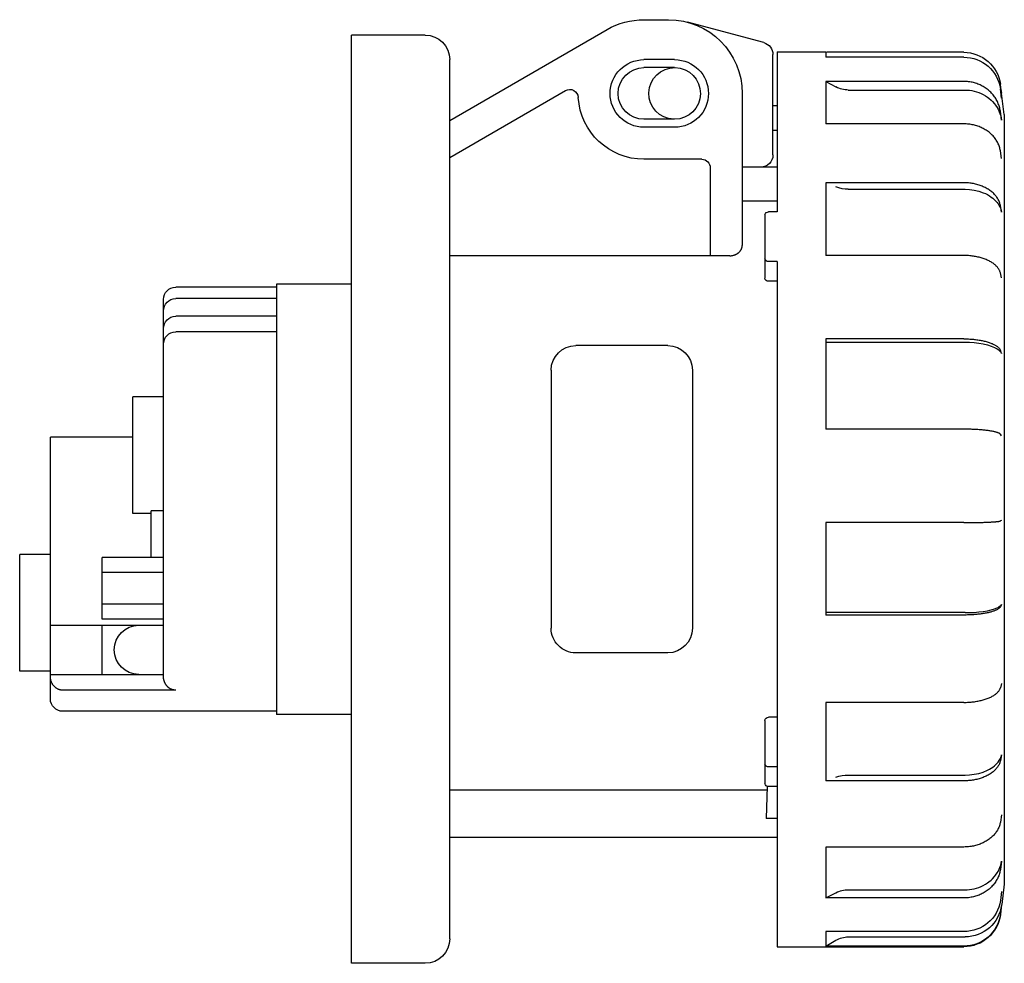
# Model space of a CAD drawing. Extents: x -246 to 53, y -51 to 46.
# Drawn here: x -27 to 53, y -38 to 39 of the extents above; entities that cross this region are included whole.
import ezdxf

# ---------------------------------------------------------------- set-up
doc = ezdxf.new("R2010")
doc.units = 0
doc.layers.add('1', color=7, linetype='CONTINUOUS')

# ---------------------------------------------------------------- blocks, each defined once
blk = doc.blocks.new('LW_POLYLINE_1', base_point=(30.801, 19.8005))
at = {"layer": '1', "color": 2, "linetype": 'CONTINUOUS'}
for p, q in [((31.461, 20.0159), (31.484, 20.034)), ((31.484, 20.034), (31.506, 20.0524)), ((31.506, 20.0524), (31.528, 20.0712)), ((31.528, 20.0712), (31.549, 20.0904)), ((31.549, 20.0904), (31.568, 20.11)), ((31.568, 20.11), (31.588, 20.1299)), ((31.588, 20.1299), (31.606, 20.15)), ((31.606, 20.15), (31.623, 20.1704)), ((31.623, 20.1704), (31.64, 20.1911)), ((31.64, 20.1911), (31.655, 20.212)), ((31.655, 20.212), (31.67, 20.2332)), ((31.67, 20.2332), (31.684, 20.2545)), ((31.684, 20.2545), (31.698, 20.276)), ((31.698, 20.276), (31.71, 20.2976)), ((31.71, 20.2976), (31.722, 20.3194)), ((31.722, 20.3194), (31.733, 20.3413)), ((31.733, 20.3413), (31.743, 20.3634)), ((31.743, 20.3634), (31.752, 20.3855)), ((31.752, 20.3855), (31.76, 20.4078)), ((31.76, 20.4078), (31.768, 20.4301)), ((31.768, 20.4301), (31.775, 20.4524)), ((31.775, 20.4524), (31.781, 20.4749)), ((31.781, 20.4749), (31.786, 20.4973)), ((31.786, 20.4973), (31.79, 20.5198)), ((31.79, 20.5198), (31.794, 20.5423)), ((31.794, 20.5423), (31.797, 20.5647)), ((31.797, 20.5647), (31.799, 20.5872)), ((31.799, 20.5872), (31.8, 20.6097)), ((31.8, 20.6097), (31.801, 20.6321)), ((30.801, 19.8005), (30.837, 19.801)), ((30.837, 19.801), (30.873, 19.8028)), ((30.873, 19.8028), (30.909, 19.8056)), ((30.909, 19.8056), (30.945, 19.8096)), ((30.945, 19.8096), (30.98, 19.8147)), ((30.98, 19.8147), (31.015, 19.8209)), ((31.015, 19.8209), (31.049, 19.8281)), ((31.049, 19.8281), (31.084, 19.8363)), ((31.084, 19.8363), (31.117, 19.8455)), ((31.117, 19.8455), (31.15, 19.8556)), ((31.15, 19.8556), (31.182, 19.8666)), ((31.182, 19.8666), (31.213, 19.8784)), ((31.213, 19.8784), (31.244, 19.891)), ((31.244, 19.891), (31.274, 19.9044)), ((31.274, 19.9044), (31.303, 19.9185)), ((31.303, 19.9185), (31.331, 19.9333)), ((31.331, 19.9333), (31.359, 19.9487)), ((31.359, 19.9487), (31.386, 19.9647)), ((31.386, 19.9647), (31.411, 19.9813)), ((31.411, 19.9813), (31.436, 19.9984)), ((31.436, 19.9984), (31.461, 20.0159))]:
    blk.add_line(p, q, dxfattribs=at)
blk = doc.blocks.new('LW_POLYLINE_2', base_point=(-14.299, -15.534))
at = {"layer": '1', "color": 2, "linetype": 'CONTINUOUS'}
for p, q in [((-15.299, -14.449), (-15.299, -14.416)), ((-15.298, -14.482), (-15.299, -14.449)), ((-15.295, -14.515), (-15.298, -14.482)), ((-15.292, -14.549), (-15.295, -14.515)), ((-15.288, -14.582), (-15.292, -14.549)), ((-15.284, -14.615), (-15.288, -14.582)), ((-15.278, -14.647), (-15.284, -14.615)), ((-15.271, -14.68), (-15.278, -14.647)), ((-15.264, -14.713), (-15.271, -14.68)), ((-15.255, -14.745), (-15.264, -14.713)), ((-15.246, -14.777), (-15.255, -14.745)), ((-15.236, -14.809), (-15.246, -14.777)), ((-15.225, -14.84), (-15.236, -14.809)), ((-15.213, -14.871), (-15.225, -14.84)), ((-15.201, -14.902), (-15.213, -14.871)), ((-15.187, -14.932), (-15.201, -14.902)), ((-15.173, -14.963), (-15.187, -14.932)), ((-15.157, -14.992), (-15.173, -14.963)), ((-15.141, -15.021), (-15.157, -14.992)), ((-15.124, -15.05), (-15.141, -15.021)), ((-15.106, -15.078), (-15.124, -15.05)), ((-15.088, -15.106), (-15.106, -15.078)), ((-15.068, -15.133), (-15.088, -15.106)), ((-15.048, -15.159), (-15.068, -15.133)), ((-15.027, -15.185), (-15.048, -15.159)), ((-15.005, -15.21), (-15.027, -15.185)), ((-14.982, -15.234), (-15.005, -15.21)), ((-14.959, -15.258), (-14.982, -15.234)), ((-14.934, -15.281), (-14.959, -15.258)), ((-14.91, -15.303), (-14.934, -15.281)), ((-14.884, -15.324), (-14.91, -15.303)), ((-14.858, -15.345), (-14.884, -15.324)), ((-14.831, -15.364), (-14.858, -15.345)), ((-14.803, -15.383), (-14.831, -15.364)), ((-14.775, -15.401), (-14.803, -15.383)), ((-14.746, -15.417), (-14.775, -15.401)), ((-14.716, -15.433), (-14.746, -15.417)), ((-14.686, -15.447), (-14.716, -15.433)), ((-14.656, -15.461), (-14.686, -15.447)), ((-14.625, -15.474), (-14.656, -15.461)), ((-14.594, -15.485), (-14.625, -15.474)), ((-14.562, -15.495), (-14.594, -15.485)), ((-14.53, -15.504), (-14.562, -15.495)), ((-14.498, -15.512), (-14.53, -15.504)), ((-14.465, -15.519), (-14.498, -15.512)), ((-14.432, -15.524), (-14.465, -15.519)), ((-14.399, -15.529), (-14.432, -15.524)), ((-14.366, -15.532), (-14.399, -15.529)), ((-14.333, -15.534), (-14.366, -15.532)), ((-14.299, -15.534), (-14.333, -15.534))]:
    blk.add_line(p, q, dxfattribs=at)
blk = doc.blocks.new('LW_POLYLINE_3', base_point=(-23.499, -15.5342))
at = {"layer": '1', "color": 2, "linetype": 'CONTINUOUS'}
for p, q in [((-24.499, -14.4537), (-24.499, -14.4159)), ((-24.497, -14.4916), (-24.499, -14.4537)), ((-24.494, -14.5293), (-24.497, -14.4916)), ((-24.49, -14.567), (-24.494, -14.5293)), ((-24.485, -14.6045), (-24.49, -14.567)), ((-24.479, -14.6419), (-24.485, -14.6045)), ((-24.472, -14.679), (-24.479, -14.6419)), ((-24.463, -14.7159), (-24.472, -14.679)), ((-24.453, -14.7525), (-24.463, -14.7159)), ((-24.443, -14.7888), (-24.453, -14.7525)), ((-24.431, -14.8248), (-24.443, -14.7888)), ((-24.418, -14.8603), (-24.431, -14.8248)), ((-24.404, -14.8954), (-24.418, -14.8603)), ((-24.388, -14.9301), (-24.404, -14.8954)), ((-24.372, -14.9642), (-24.388, -14.9301)), ((-24.354, -14.9978), (-24.372, -14.9642)), ((-24.336, -15.0307), (-24.354, -14.9978)), ((-24.316, -15.0631), (-24.336, -15.0307)), ((-24.295, -15.0947), (-24.316, -15.0631)), ((-24.273, -15.1256), (-24.295, -15.0947)), ((-24.251, -15.1558), (-24.273, -15.1256)), ((-24.227, -15.1851), (-24.251, -15.1558)), ((-24.202, -15.2136), (-24.227, -15.1851)), ((-24.176, -15.2411), (-24.202, -15.2136)), ((-24.149, -15.2677), (-24.176, -15.2411)), ((-24.121, -15.2933), (-24.149, -15.2677)), ((-24.092, -15.3178), (-24.121, -15.2933)), ((-24.062, -15.3413), (-24.092, -15.3178)), ((-24.032, -15.3636), (-24.062, -15.3413)), ((-24, -15.3847), (-24.032, -15.3636)), ((-23.968, -15.4045), (-24, -15.3847)), ((-23.935, -15.4231), (-23.968, -15.4045)), ((-23.901, -15.4404), (-23.935, -15.4231)), ((-23.867, -15.4563), (-23.901, -15.4404)), ((-23.832, -15.4709), (-23.867, -15.4563)), ((-23.797, -15.484), (-23.832, -15.4709)), ((-23.761, -15.4956), (-23.797, -15.484)), ((-23.724, -15.5058), (-23.761, -15.4956)), ((-23.687, -15.5144), (-23.724, -15.5058)), ((-23.65, -15.5215), (-23.687, -15.5144)), ((-23.613, -15.527), (-23.65, -15.5215)), ((-23.575, -15.531), (-23.613, -15.527)), ((-23.537, -15.5334), (-23.575, -15.531)), ((-23.499, -15.5342), (-23.537, -15.5334))]:
    blk.add_line(p, q, dxfattribs=at)
blk = doc.blocks.new('LW_POLYLINE_4', base_point=(49.933, -31.7671))
at = {"layer": '1', "color": 2, "linetype": 'CONTINUOUS'}
for p, q in [((52.838, -29.7607), (52.871, -29.6332)), ((52.871, -29.6332), (52.908, -29.4391)), ((52.422, -30.5852), (52.55, -30.401)), ((52.55, -30.401), (52.623, -30.2772)), ((52.623, -30.2772), (52.719, -30.0842)), ((52.719, -30.0842), (52.772, -29.9568)), ((52.772, -29.9568), (52.838, -29.7607)), ((51.586, -31.3244), (51.753, -31.2185)), ((51.753, -31.2185), (51.881, -31.1269)), ((51.881, -31.1269), (52.062, -30.9771)), ((52.062, -30.9771), (52.173, -30.8714)), ((52.173, -30.8714), (52.329, -30.7018)), ((52.329, -30.7018), (52.422, -30.5852)), ((49.933, -31.7671), (50.116, -31.7621)), ((50.116, -31.7621), (50.299, -31.7471)), ((50.299, -31.7471), (50.488, -31.7209)), ((50.488, -31.7209), (50.675, -31.684)), ((50.675, -31.684), (50.864, -31.6351)), ((50.864, -31.6351), (51.049, -31.575)), ((51.049, -31.575), (51.233, -31.5028)), ((51.233, -31.5028), (51.413, -31.4193)), ((51.413, -31.4193), (51.586, -31.3244))]:
    blk.add_line(p, q, dxfattribs=at)
blk = doc.blocks.new('LW_POLYLINE_5', base_point=(49.933, -22.438))
at = {"layer": '1', "color": 2, "linetype": 'CONTINUOUS'}
for p, q in [((52.891, -20.8631), (52.908, -20.7937)), ((52.329, -21.6856), (52.421, -21.6045)), ((52.421, -21.6045), (52.55, -21.4731)), ((52.55, -21.4731), (52.622, -21.3869)), ((52.622, -21.3869), (52.719, -21.2494)), ((52.719, -21.2494), (52.771, -21.1605)), ((52.771, -21.1605), (52.807, -21.0916)), ((52.807, -21.0916), (52.838, -21.0208)), ((52.838, -21.0208), (52.871, -20.9315)), ((52.871, -20.9315), (52.891, -20.8631)), ((49.933, -22.438), (50.299, -22.4239)), ((50.299, -22.4239), (50.675, -22.3793)), ((50.675, -22.3793), (51.049, -22.3023)), ((51.049, -22.3023), (51.413, -22.1923)), ((51.413, -22.1923), (51.753, -22.0505)), ((51.753, -22.0505), (51.91, -21.9698)), ((51.91, -21.9698), (52.062, -21.88)), ((52.062, -21.88), (52.199, -21.7872)), ((52.199, -21.7872), (52.329, -21.6856))]:
    blk.add_line(p, q, dxfattribs=at)
blk = doc.blocks.new('LW_POLYLINE_6', base_point=(49.933, -9.22967))
at = {"layer": '1', "color": 2, "linetype": 'CONTINUOUS'}
for p, q in [((52.55, -8.83283), (52.619, -8.79886)), ((52.619, -8.79886), (52.719, -8.74081)), ((52.719, -8.74081), (52.769, -8.70624)), ((52.769, -8.70624), (52.804, -8.67782)), ((52.804, -8.67782), (52.838, -8.64683)), ((52.838, -8.64683), (52.869, -8.61196)), ((52.869, -8.61196), (52.883, -8.5933)), ((52.883, -8.5933), (52.896, -8.57379)), ((52.896, -8.57379), (52.908, -8.55341)), ((49.933, -9.22967), (50.299, -9.22384)), ((50.299, -9.22384), (50.675, -9.20553)), ((50.675, -9.20553), (51.049, -9.17386)), ((51.049, -9.17386), (51.413, -9.12862)), ((51.413, -9.12862), (51.753, -9.07029)), ((51.753, -9.07029), (52.062, -9.00017)), ((52.062, -9.00017), (52.329, -8.9202)), ((52.329, -8.9202), (52.55, -8.83283))]:
    blk.add_line(p, q, dxfattribs=at)
blk = doc.blocks.new('LW_POLYLINE_7', base_point=(49.933, 12.7731))
at = {"layer": '1', "color": 2, "linetype": 'CONTINUOUS'}
for p, q in [((49.933, 12.7731), (50.299, 12.765)), ((50.299, 12.765), (50.675, 12.7396)), ((50.675, 12.7396), (51.049, 12.6958)), ((51.049, 12.6958), (51.413, 12.6331)), ((51.413, 12.6331), (51.753, 12.5524)), ((51.753, 12.5524), (52.062, 12.4553)), ((52.062, 12.4553), (52.329, 12.3446)), ((52.329, 12.3446), (52.441, 12.2875)), ((52.441, 12.2875), (52.55, 12.2236)), ((52.55, 12.2236), (52.62, 12.1759)), ((52.62, 12.1759), (52.719, 12.0962)), ((52.719, 12.0962), (52.77, 12.0472)), ((52.77, 12.0472), (52.805, 12.0078)), ((52.805, 12.0078), (52.838, 11.966)), ((52.838, 11.966), (52.87, 11.9165)), ((52.87, 11.9165), (52.884, 11.8906)), ((52.884, 11.8906), (52.897, 11.864)), ((52.897, 11.864), (52.908, 11.8367))]:
    blk.add_line(p, q, dxfattribs=at)
blk = doc.blocks.new('LW_POLYLINE_8', base_point=(49.933, 25.2056))
at = {"layer": '1', "color": 2, "linetype": 'CONTINUOUS'}
for p, q in [((49.933, 25.2056), (50.299, 25.1897)), ((50.299, 25.1897), (50.675, 25.1396)), ((50.675, 25.1396), (51.049, 25.0531)), ((51.049, 25.0531), (51.413, 24.9295)), ((51.413, 24.9295), (51.585, 24.8547)), ((51.585, 24.8547), (51.753, 24.7702)), ((51.753, 24.7702), (51.911, 24.6792)), ((51.911, 24.6792), (52.062, 24.5786)), ((52.062, 24.5786), (52.199, 24.4739)), ((52.199, 24.4739), (52.329, 24.3601)), ((52.329, 24.3601), (52.422, 24.2685)), ((52.422, 24.2685), (52.55, 24.1214)), ((52.55, 24.1214), (52.622, 24.0241)), ((52.622, 24.0241), (52.719, 23.87)), ((52.719, 23.87), (52.772, 23.7697)), ((52.772, 23.7697), (52.838, 23.6132)), ((52.838, 23.6132), (52.871, 23.5125)), ((52.871, 23.5125), (52.908, 23.358))]:
    blk.add_line(p, q, dxfattribs=at)
blk = doc.blocks.new('LW_POLYLINE_9', base_point=(49.933, 33.2794))
at = {"layer": '1', "color": 2, "linetype": 'CONTINUOUS'}
for p, q in [((49.933, 33.2794), (50.116, 33.2741)), ((50.116, 33.2741), (50.299, 33.2584)), ((50.299, 33.2584), (50.488, 33.2309)), ((50.488, 33.2309), (50.675, 33.1923)), ((50.675, 33.1923), (50.864, 33.141)), ((50.864, 33.141), (51.049, 33.0781)), ((51.049, 33.0781), (51.234, 33.0023)), ((51.234, 33.0023), (51.413, 32.9149)), ((51.413, 32.9149), (51.586, 32.8153)), ((51.586, 32.8153), (51.753, 32.7045)), ((51.753, 32.7045), (51.881, 32.6084)), ((51.881, 32.6084), (52.062, 32.4516)), ((52.062, 32.4516), (52.174, 32.3406)), ((52.174, 32.3406), (52.329, 32.1631)), ((52.329, 32.1631), (52.423, 32.0407)), ((52.423, 32.0407), (52.55, 31.848)), ((52.55, 31.848), (52.623, 31.718)), ((52.623, 31.718), (52.719, 31.516)), ((52.719, 31.516), (52.772, 31.3824)), ((52.772, 31.3824), (52.838, 31.177)), ((52.838, 31.177), (52.878, 31.0097)), ((52.878, 31.0097), (52.908, 30.8401))]:
    blk.add_line(p, q, dxfattribs=at)
blk = doc.blocks.new('LW_POLYLINE_10', base_point=(52.808, 28.341))
at = {"layer": '1', "color": 2, "linetype": 'CONTINUOUS'}
for p, q in [((49.932, 30.5235), (49.834, 30.5249)), ((50.03, 30.5195), (49.932, 30.5235)), ((50.127, 30.5128), (50.03, 30.5195)), ((50.225, 30.5034), (50.127, 30.5128)), ((50.322, 30.4914), (50.225, 30.5034)), ((50.418, 30.4766), (50.322, 30.4914)), ((50.514, 30.4593), (50.418, 30.4766)), ((50.609, 30.4394), (50.514, 30.4593)), ((50.704, 30.4168), (50.609, 30.4394)), ((50.797, 30.3917), (50.704, 30.4168)), ((50.889, 30.364), (50.797, 30.3917)), ((50.981, 30.3338), (50.889, 30.364)), ((51.071, 30.3011), (50.981, 30.3338)), ((51.159, 30.266), (51.071, 30.3011)), ((51.247, 30.2284), (51.159, 30.266)), ((51.332, 30.1885), (51.247, 30.2284)), ((51.416, 30.1463), (51.332, 30.1885)), ((51.499, 30.1018), (51.416, 30.1463)), ((51.58, 30.055), (51.499, 30.1018)), ((51.658, 30.0061), (51.58, 30.055)), ((51.735, 29.955), (51.658, 30.0061)), ((51.81, 29.9018), (51.735, 29.955)), ((51.883, 29.8466), (51.81, 29.9018)), ((51.953, 29.7894), (51.883, 29.8466)), ((52.022, 29.7304), (51.953, 29.7894)), ((52.088, 29.6695), (52.022, 29.7304)), ((52.151, 29.6068), (52.088, 29.6695)), ((52.212, 29.5424), (52.151, 29.6068)), ((52.271, 29.4764), (52.212, 29.5424)), ((52.327, 29.4088), (52.271, 29.4764)), ((52.38, 29.3397), (52.327, 29.4088)), ((52.43, 29.2692), (52.38, 29.3397)), ((52.478, 29.1974), (52.43, 29.2692)), ((52.523, 29.1242), (52.478, 29.1974)), ((52.565, 29.0499), (52.523, 29.1242)), ((52.604, 28.9745), (52.565, 29.0499)), ((52.64, 28.898), (52.604, 28.9745)), ((52.673, 28.8205), (52.64, 28.898)), ((52.704, 28.7422), (52.673, 28.8205)), ((52.731, 28.6632), (52.704, 28.7422)), ((52.755, 28.5834), (52.731, 28.6632)), ((52.775, 28.5031), (52.755, 28.5834)), ((52.793, 28.4223), (52.775, 28.5031)), ((52.808, 28.341), (52.793, 28.4223))]:
    blk.add_line(p, q, dxfattribs=at)
blk = doc.blocks.new('LW_POLYLINE_11', base_point=(52.808, 31.5485))
at = {"layer": '1', "color": 2, "linetype": 'CONTINUOUS'}
for p, q in [((49.932, 33.9781), (49.834, 33.9795)), ((50.03, 33.9736), (49.932, 33.9781)), ((50.127, 33.9661), (50.03, 33.9736)), ((50.225, 33.9557), (50.127, 33.9661)), ((50.322, 33.9423), (50.225, 33.9557)), ((50.418, 33.9259), (50.322, 33.9423)), ((50.514, 33.9066), (50.418, 33.9259)), ((50.609, 33.8844), (50.514, 33.9066)), ((50.704, 33.8593), (50.609, 33.8844)), ((50.797, 33.8313), (50.704, 33.8593)), ((50.889, 33.8005), (50.797, 33.8313)), ((50.981, 33.7669), (50.889, 33.8005)), ((51.071, 33.7305), (50.981, 33.7669)), ((51.159, 33.6914), (51.071, 33.7305)), ((51.247, 33.6496), (51.159, 33.6914)), ((51.332, 33.6052), (51.247, 33.6496)), ((51.416, 33.5582), (51.332, 33.6052)), ((51.499, 33.5086), (51.416, 33.5582)), ((51.58, 33.4565), (51.499, 33.5086)), ((51.658, 33.402), (51.58, 33.4565)), ((51.735, 33.3452), (51.658, 33.402)), ((51.81, 33.286), (51.735, 33.3452)), ((51.883, 33.2246), (51.81, 33.286)), ((51.953, 33.1609), (51.883, 33.2246)), ((52.022, 33.0952), (51.953, 33.1609)), ((52.088, 33.0274), (52.022, 33.0952)), ((52.151, 32.9576), (52.088, 33.0274)), ((52.212, 32.886), (52.151, 32.9576)), ((52.271, 32.8125), (52.212, 32.886)), ((52.327, 32.7372), (52.271, 32.8125)), ((52.38, 32.6603), (52.327, 32.7372)), ((52.43, 32.5818), (52.38, 32.6603)), ((52.478, 32.5019), (52.43, 32.5818)), ((52.523, 32.4204), (52.478, 32.5019)), ((52.565, 32.3377), (52.523, 32.4204)), ((52.604, 32.2537), (52.565, 32.3377)), ((52.64, 32.1686), (52.604, 32.2537)), ((52.673, 32.0824), (52.64, 32.1686)), ((52.704, 31.9952), (52.673, 32.0824)), ((52.731, 31.9072), (52.704, 31.9952)), ((52.755, 31.8184), (52.731, 31.9072)), ((52.775, 31.729), (52.755, 31.8184)), ((52.793, 31.639), (52.775, 31.729)), ((52.808, 31.5485), (52.793, 31.639))]:
    blk.add_line(p, q, dxfattribs=at)
blk = doc.blocks.new('LW_POLYLINE_12', base_point=(52.808, -30.1153))
at = {"layer": '1', "color": 2, "linetype": 'CONTINUOUS'}
for p, q in [((52.755, -30.3728), (52.731, -30.4575)), ((52.775, -30.2875), (52.755, -30.3728)), ((52.793, -30.2016), (52.775, -30.2875)), ((52.808, -30.1153), (52.793, -30.2016)), ((52.38, -31.1763), (52.327, -31.2497)), ((52.43, -31.1014), (52.38, -31.1763)), ((52.478, -31.0251), (52.43, -31.1014)), ((52.523, -30.9474), (52.478, -31.0251)), ((52.565, -30.8684), (52.523, -30.9474)), ((52.604, -30.7883), (52.565, -30.8684)), ((52.64, -30.707), (52.604, -30.7883)), ((52.673, -30.6247), (52.64, -30.707)), ((52.704, -30.5415), (52.673, -30.6247)), ((52.731, -30.4575), (52.704, -30.5415)), ((51.416, -32.0332), (51.332, -32.0781)), ((51.499, -31.9859), (51.416, -32.0332)), ((51.58, -31.9362), (51.499, -31.9859)), ((51.658, -31.8842), (51.58, -31.9362)), ((51.735, -31.8299), (51.658, -31.8842)), ((51.81, -31.7735), (51.735, -31.8299)), ((51.883, -31.7148), (51.81, -31.7735)), ((51.953, -31.6541), (51.883, -31.7148)), ((52.022, -31.5914), (51.953, -31.6541)), ((52.088, -31.5266), (52.022, -31.5914)), ((52.151, -31.4601), (52.088, -31.5266)), ((52.212, -31.3917), (52.151, -31.4601)), ((52.271, -31.3215), (52.212, -31.3917)), ((52.327, -31.2497), (52.271, -31.3215)), ((49.932, -32.434), (49.834, -32.4354)), ((50.03, -32.4297), (49.932, -32.434)), ((50.127, -32.4226), (50.03, -32.4297)), ((50.225, -32.4126), (50.127, -32.4226)), ((50.322, -32.3998), (50.225, -32.4126)), ((50.418, -32.3842), (50.322, -32.3998)), ((50.514, -32.3658), (50.418, -32.3842)), ((50.609, -32.3446), (50.514, -32.3658)), ((50.704, -32.3206), (50.609, -32.3446)), ((50.797, -32.2939), (50.704, -32.3206)), ((50.889, -32.2645), (50.797, -32.2939)), ((50.981, -32.2324), (50.889, -32.2645)), ((51.071, -32.1977), (50.981, -32.2324)), ((51.159, -32.1604), (51.071, -32.1977)), ((51.247, -32.1205), (51.159, -32.1604)), ((51.332, -32.0781), (51.247, -32.1205))]:
    blk.add_line(p, q, dxfattribs=at)
blk = doc.blocks.new('LW_POLYLINE_13', base_point=(52.808, -26.2672))
at = {"layer": '1', "color": 2, "linetype": 'CONTINUOUS'}
for p, q in [((52.775, -26.4174), (52.755, -26.4919)), ((52.793, -26.3425), (52.775, -26.4174)), ((52.808, -26.2672), (52.793, -26.3425)), ((52.38, -27.1927), (52.327, -27.2567)), ((52.43, -27.1273), (52.38, -27.1927)), ((52.478, -27.0608), (52.43, -27.1273)), ((52.523, -26.993), (52.478, -27.0608)), ((52.565, -26.9241), (52.523, -26.993)), ((52.604, -26.8542), (52.565, -26.9241)), ((52.64, -26.7833), (52.604, -26.8542)), ((52.673, -26.7116), (52.64, -26.7833)), ((52.704, -26.639), (52.673, -26.7116)), ((52.731, -26.5658), (52.704, -26.639)), ((52.755, -26.4919), (52.731, -26.5658)), ((51.247, -28.0162), (51.159, -28.051)), ((51.332, -27.9792), (51.247, -28.0162)), ((51.416, -27.9401), (51.332, -27.9792)), ((51.499, -27.8988), (51.416, -27.9401)), ((51.58, -27.8555), (51.499, -27.8988)), ((51.658, -27.8101), (51.58, -27.8555)), ((51.735, -27.7628), (51.658, -27.8101)), ((51.81, -27.7135), (51.735, -27.7628)), ((51.883, -27.6624), (51.81, -27.7135)), ((51.953, -27.6094), (51.883, -27.6624)), ((52.022, -27.5547), (51.953, -27.6094)), ((52.088, -27.4983), (52.022, -27.5547)), ((52.151, -27.4402), (52.088, -27.4983)), ((52.212, -27.3805), (52.151, -27.4402)), ((52.271, -27.3193), (52.212, -27.3805)), ((52.327, -27.2567), (52.271, -27.3193)), ((49.932, -28.2896), (49.834, -28.2909)), ((50.03, -28.2859), (49.932, -28.2896)), ((50.127, -28.2797), (50.03, -28.2859)), ((50.225, -28.271), (50.127, -28.2797)), ((50.322, -28.2598), (50.225, -28.271)), ((50.418, -28.2462), (50.322, -28.2598)), ((50.514, -28.2301), (50.418, -28.2462)), ((50.609, -28.2116), (50.514, -28.2301)), ((50.704, -28.1907), (50.609, -28.2116)), ((50.797, -28.1675), (50.704, -28.1907)), ((50.889, -28.1418), (50.797, -28.1675)), ((50.981, -28.1138), (50.889, -28.1418)), ((51.071, -28.0836), (50.981, -28.1138)), ((51.159, -28.051), (51.071, -28.0836))]:
    blk.add_line(p, q, dxfattribs=at)
blk = doc.blocks.new('LW_POLYLINE_14', base_point=(52.808, -21.2713))
at = {"layer": '1', "color": 2, "linetype": 'CONTINUOUS'}
for p, q in [((52.673, -21.6311), (52.64, -21.6892)), ((52.704, -21.5724), (52.673, -21.6311)), ((52.731, -21.5131), (52.704, -21.5724)), ((52.755, -21.4532), (52.731, -21.5131)), ((52.775, -21.393), (52.755, -21.4532)), ((52.793, -21.3323), (52.775, -21.393)), ((52.808, -21.2713), (52.793, -21.3323)), ((51.883, -22.4011), (51.81, -22.4425)), ((51.953, -22.3582), (51.883, -22.4011)), ((52.022, -22.3139), (51.953, -22.3582)), ((52.088, -22.2682), (52.022, -22.3139)), ((52.151, -22.2211), (52.088, -22.2682)), ((52.212, -22.1728), (52.151, -22.2211)), ((52.271, -22.1233), (52.212, -22.1728)), ((52.327, -22.0726), (52.271, -22.1233)), ((52.38, -22.0207), (52.327, -22.0726)), ((52.43, -21.9678), (52.38, -22.0207)), ((52.478, -21.9139), (52.43, -21.9678)), ((52.523, -21.859), (52.478, -21.9139)), ((52.565, -21.8033), (52.523, -21.859)), ((52.604, -21.7466), (52.565, -21.8033)), ((52.64, -21.6892), (52.604, -21.7466)), ((49.932, -22.909), (49.834, -22.91)), ((50.03, -22.906), (49.932, -22.909)), ((50.127, -22.901), (50.03, -22.906)), ((50.225, -22.8939), (50.127, -22.901)), ((50.322, -22.8849), (50.225, -22.8939)), ((50.418, -22.8739), (50.322, -22.8849)), ((50.514, -22.8608), (50.418, -22.8739)), ((50.609, -22.8459), (50.514, -22.8608)), ((50.704, -22.8289), (50.609, -22.8459)), ((50.797, -22.8101), (50.704, -22.8289)), ((50.889, -22.7893), (50.797, -22.8101)), ((50.981, -22.7667), (50.889, -22.7893)), ((51.071, -22.7421), (50.981, -22.7667)), ((51.159, -22.7158), (51.071, -22.7421)), ((51.247, -22.6876), (51.159, -22.7158)), ((51.332, -22.6577), (51.247, -22.6876)), ((51.416, -22.626), (51.332, -22.6577)), ((51.499, -22.5926), (51.416, -22.626)), ((51.58, -22.5575), (51.499, -22.5926)), ((51.658, -22.5207), (51.58, -22.5575)), ((51.735, -22.4824), (51.658, -22.5207)), ((51.81, -22.4425), (51.735, -22.4824))]:
    blk.add_line(p, q, dxfattribs=at)
blk = doc.blocks.new('LW_POLYLINE_15', base_point=(49.834, -16.528))
at = {"layer": '1', "color": 2, "linetype": 'CONTINUOUS'}
for p, q in [((52.151, -16.031), (52.212, -15.9961)), ((52.212, -15.9961), (52.271, -15.9604)), ((52.271, -15.9604), (52.327, -15.9238)), ((52.327, -15.9238), (52.38, -15.8864)), ((52.38, -15.8864), (52.43, -15.8482)), ((52.43, -15.8482), (52.478, -15.8093)), ((52.478, -15.8093), (52.523, -15.7698)), ((52.523, -15.7698), (52.565, -15.7295)), ((52.565, -15.7295), (52.604, -15.6887)), ((52.604, -15.6887), (52.64, -15.6473)), ((52.64, -15.6473), (52.673, -15.6054)), ((52.673, -15.6054), (52.704, -15.563)), ((52.704, -15.563), (52.731, -15.5202)), ((52.731, -15.5202), (52.755, -15.4771)), ((52.755, -15.4771), (52.775, -15.4336)), ((52.775, -15.4336), (52.793, -15.3899)), ((52.793, -15.3899), (52.808, -15.3458)), ((49.834, -16.528), (49.932, -16.5273)), ((49.932, -16.5273), (50.03, -16.5251)), ((50.03, -16.5251), (50.127, -16.5215)), ((50.127, -16.5215), (50.225, -16.5164)), ((50.225, -16.5164), (50.322, -16.5099)), ((50.322, -16.5099), (50.418, -16.5019)), ((50.418, -16.5019), (50.514, -16.4925)), ((50.514, -16.4925), (50.609, -16.4817)), ((50.609, -16.4817), (50.704, -16.4695)), ((50.704, -16.4695), (50.797, -16.4559)), ((50.797, -16.4559), (50.89, -16.4409)), ((50.89, -16.4409), (50.981, -16.4246)), ((50.981, -16.4246), (51.071, -16.4069)), ((51.071, -16.4069), (51.159, -16.3878)), ((51.159, -16.3878), (51.247, -16.3675)), ((51.247, -16.3675), (51.332, -16.3459)), ((51.332, -16.3459), (51.417, -16.323)), ((51.417, -16.323), (51.499, -16.2989)), ((51.499, -16.2989), (51.58, -16.2736)), ((51.58, -16.2736), (51.659, -16.2471)), ((51.659, -16.2471), (51.735, -16.2194)), ((51.735, -16.2194), (51.81, -16.1907)), ((51.81, -16.1907), (51.883, -16.1608)), ((51.883, -16.1608), (51.954, -16.1298)), ((51.954, -16.1298), (52.022, -16.0979)), ((52.022, -16.0979), (52.088, -16.0649)), ((52.088, -16.0649), (52.151, -16.031))]:
    blk.add_line(p, q, dxfattribs=at)
blk = doc.blocks.new('LW_POLYLINE_16', base_point=(52.808, -8.74988))
at = {"layer": '1', "color": 2, "linetype": 'CONTINUOUS'}
for p, q in [((52.775, -8.79984), (52.755, -8.82464)), ((52.793, -8.77491), (52.775, -8.79984)), ((52.808, -8.74988), (52.793, -8.77491)), ((49.932, -9.42341), (49.834, -9.42385)), ((50.03, -9.42213), (49.932, -9.42341)), ((50.127, -9.42003), (50.03, -9.42213)), ((50.225, -9.41715), (50.127, -9.42003)), ((50.322, -9.41343), (50.225, -9.41715)), ((50.418, -9.4089), (50.322, -9.41343)), ((50.514, -9.40356), (50.418, -9.4089)), ((50.609, -9.39739), (50.514, -9.40356)), ((50.704, -9.39042), (50.609, -9.39739)), ((50.797, -9.38267), (50.704, -9.39042)), ((50.889, -9.37412), (50.797, -9.38267)), ((50.981, -9.36481), (50.889, -9.37412)), ((51.071, -9.35473), (50.981, -9.36481)), ((51.159, -9.34389), (51.071, -9.35473)), ((51.247, -9.3323), (51.159, -9.34389)), ((51.332, -9.31998), (51.247, -9.3323)), ((51.416, -9.30695), (51.332, -9.31998)), ((51.499, -9.2932), (51.416, -9.30695)), ((51.58, -9.27877), (51.499, -9.2932)), ((51.658, -9.26366), (51.58, -9.27877)), ((51.735, -9.2479), (51.658, -9.26366)), ((51.81, -9.2315), (51.735, -9.2479)), ((51.883, -9.21447), (51.81, -9.2315)), ((51.953, -9.19683), (51.883, -9.21447)), ((52.022, -9.1786), (51.953, -9.19683)), ((52.088, -9.15981), (52.022, -9.1786)), ((52.151, -9.14046), (52.088, -9.15981)), ((52.212, -9.1206), (52.151, -9.14046)), ((52.271, -9.10023), (52.212, -9.1206)), ((52.327, -9.07937), (52.271, -9.10023)), ((52.38, -9.05805), (52.327, -9.07937)), ((52.43, -9.03628), (52.38, -9.05805)), ((52.478, -9.01411), (52.43, -9.03628)), ((52.523, -8.99154), (52.478, -9.01411)), ((52.565, -8.96859), (52.523, -8.99154)), ((52.604, -8.94532), (52.565, -8.96859)), ((52.64, -8.92171), (52.604, -8.94532)), ((52.673, -8.89782), (52.64, -8.92171)), ((52.704, -8.87366), (52.673, -8.89782)), ((52.731, -8.84925), (52.704, -8.87366)), ((52.755, -8.82464), (52.731, -8.84925))]:
    blk.add_line(p, q, dxfattribs=at)
blk = doc.blocks.new('LW_POLYLINE_17', base_point=(49.834, -1.9078))
at = {"layer": '1', "color": 2, "linetype": 'CONTINUOUS'}
for p, q in [((49.834, -1.9078), (49.932, -1.90771)), ((49.932, -1.90771), (50.03, -1.90746)), ((50.03, -1.90746), (50.127, -1.90703)), ((50.127, -1.90703), (50.225, -1.90645)), ((50.225, -1.90645), (50.322, -1.90571)), ((50.322, -1.90571), (50.418, -1.90478)), ((50.418, -1.90478), (50.514, -1.90369)), ((50.514, -1.90369), (50.609, -1.90246)), ((50.609, -1.90246), (50.704, -1.90104)), ((50.704, -1.90104), (50.797, -1.89947)), ((50.797, -1.89947), (50.89, -1.89774)), ((50.89, -1.89774), (50.981, -1.89586)), ((50.981, -1.89586), (51.071, -1.89382)), ((51.071, -1.89382), (51.159, -1.89162)), ((51.159, -1.89162), (51.247, -1.88929)), ((51.247, -1.88929), (51.332, -1.88679)), ((51.332, -1.88679), (51.417, -1.88416)), ((51.417, -1.88416), (51.499, -1.88137)), ((51.499, -1.88137), (51.58, -1.87845)), ((51.58, -1.87845), (51.659, -1.8754)), ((51.659, -1.8754), (51.735, -1.87221)), ((51.735, -1.87221), (51.81, -1.8689)), ((51.81, -1.8689), (51.883, -1.86545)), ((51.883, -1.86545), (51.954, -1.8619)), ((51.954, -1.8619), (52.022, -1.85821)), ((52.022, -1.85821), (52.088, -1.85441)), ((52.088, -1.85441), (52.151, -1.8505)), ((52.151, -1.8505), (52.212, -1.84647)), ((52.212, -1.84647), (52.271, -1.84235)), ((52.271, -1.84235), (52.327, -1.83814)), ((52.327, -1.83814), (52.38, -1.83382)), ((52.38, -1.83382), (52.43, -1.82943)), ((52.43, -1.82943), (52.478, -1.82494)), ((52.478, -1.82494), (52.523, -1.82038)), ((52.523, -1.82038), (52.565, -1.81574)), ((52.565, -1.81574), (52.604, -1.81103)), ((52.604, -1.81103), (52.64, -1.80627)), ((52.64, -1.80627), (52.673, -1.80143)), ((52.673, -1.80143), (52.704, -1.79655)), ((52.704, -1.79655), (52.731, -1.79162)), ((52.731, -1.79162), (52.755, -1.78663)), ((52.755, -1.78663), (52.775, -1.78162)), ((52.775, -1.78162), (52.793, -1.7766)), ((52.793, -1.7766), (52.808, -1.77152))]:
    blk.add_line(p, q, dxfattribs=at)
blk = doc.blocks.new('LW_POLYLINE_18', base_point=(52.808, 5.28422))
at = {"layer": '1', "color": 2, "linetype": 'CONTINUOUS'}
for p, q in [((49.932, 5.69129), (49.834, 5.69158)), ((50.03, 5.69047), (49.932, 5.69129)), ((50.127, 5.68919), (50.03, 5.69047)), ((50.225, 5.68745), (50.127, 5.68919)), ((50.322, 5.68522), (50.225, 5.68745)), ((50.418, 5.68247), (50.322, 5.68522)), ((50.514, 5.67924), (50.418, 5.68247)), ((50.609, 5.67552), (50.514, 5.67924)), ((50.704, 5.6713), (50.609, 5.67552)), ((50.797, 5.66662), (50.704, 5.6713)), ((50.889, 5.66145), (50.797, 5.66662)), ((50.981, 5.65582), (50.889, 5.66145)), ((51.071, 5.64973), (50.981, 5.65582)), ((51.159, 5.64317), (51.071, 5.64973)), ((51.247, 5.63616), (51.159, 5.64317)), ((51.332, 5.62872), (51.247, 5.63616)), ((51.416, 5.62084), (51.332, 5.62872)), ((51.499, 5.61254), (51.416, 5.62084)), ((51.58, 5.60381), (51.499, 5.61254)), ((51.658, 5.59469), (51.58, 5.60381)), ((51.735, 5.58515), (51.658, 5.59469)), ((51.81, 5.57523), (51.735, 5.58515)), ((51.883, 5.56495), (51.81, 5.57523)), ((51.953, 5.55428), (51.883, 5.56495)), ((52.022, 5.54327), (51.953, 5.55428)), ((52.088, 5.5319), (52.022, 5.54327)), ((52.151, 5.52021), (52.088, 5.5319)), ((52.212, 5.5082), (52.151, 5.52021)), ((52.271, 5.49589), (52.212, 5.5082)), ((52.327, 5.48329), (52.271, 5.49589)), ((52.38, 5.47041), (52.327, 5.48329)), ((52.43, 5.45725), (52.38, 5.47041)), ((52.478, 5.44384), (52.43, 5.45725)), ((52.523, 5.4302), (52.478, 5.44384)), ((52.565, 5.41633), (52.523, 5.4302)), ((52.604, 5.40226), (52.565, 5.41633)), ((52.64, 5.38799), (52.604, 5.40226)), ((52.673, 5.37356), (52.64, 5.38799)), ((52.704, 5.35897), (52.673, 5.37356)), ((52.731, 5.34422), (52.704, 5.35897)), ((52.755, 5.32932), (52.731, 5.34422)), ((52.775, 5.31432), (52.755, 5.32932)), ((52.793, 5.29929), (52.775, 5.31432)), ((52.801, 5.29196), (52.793, 5.29929)), ((52.808, 5.28422), (52.801, 5.29196))]:
    blk.add_line(p, q, dxfattribs=at)
blk = doc.blocks.new('LW_POLYLINE_19', base_point=(49.834, 13.0418))
at = {"layer": '1', "color": 2, "linetype": 'CONTINUOUS'}
for p, q in [((49.834, 13.0418), (49.932, 13.0413)), ((49.932, 13.0413), (50.03, 13.0395)), ((50.03, 13.0395), (50.127, 13.0367)), ((50.127, 13.0367), (50.225, 13.0327)), ((50.225, 13.0327), (50.322, 13.0275)), ((50.322, 13.0275), (50.418, 13.0212)), ((50.418, 13.0212), (50.514, 13.0138)), ((50.514, 13.0138), (50.609, 13.0053)), ((50.609, 13.0053), (50.704, 12.9956)), ((50.704, 12.9956), (50.797, 12.9849)), ((50.797, 12.9849), (50.89, 12.9731)), ((50.89, 12.9731), (50.981, 12.9602)), ((50.981, 12.9602), (51.071, 12.9462)), ((51.071, 12.9462), (51.159, 12.9312)), ((51.159, 12.9312), (51.247, 12.9151)), ((51.247, 12.9151), (51.332, 12.8981)), ((51.332, 12.8981), (51.417, 12.88)), ((51.417, 12.88), (51.499, 12.861)), ((51.499, 12.861), (51.58, 12.841)), ((51.58, 12.841), (51.659, 12.8201)), ((51.659, 12.8201), (51.735, 12.7983)), ((51.735, 12.7983), (51.81, 12.7755)), ((51.81, 12.7755), (51.883, 12.752)), ((51.883, 12.752), (51.954, 12.7275)), ((51.954, 12.7275), (52.022, 12.7023)), ((52.022, 12.7023), (52.088, 12.6763)), ((52.088, 12.6763), (52.151, 12.6495)), ((52.151, 12.6495), (52.212, 12.622)), ((52.212, 12.622), (52.271, 12.5938)), ((52.271, 12.5938), (52.327, 12.5649)), ((52.327, 12.5649), (52.38, 12.5353)), ((52.38, 12.5353), (52.43, 12.5052)), ((52.43, 12.5052), (52.478, 12.4745)), ((52.478, 12.4745), (52.523, 12.4433)), ((52.523, 12.4433), (52.565, 12.4115)), ((52.565, 12.4115), (52.604, 12.3793)), ((52.604, 12.3793), (52.64, 12.3466)), ((52.64, 12.3466), (52.673, 12.3135)), ((52.673, 12.3135), (52.704, 12.2801)), ((52.704, 12.2801), (52.731, 12.2463)), ((52.731, 12.2463), (52.755, 12.2123)), ((52.755, 12.2123), (52.775, 12.1779)), ((52.775, 12.1779), (52.793, 12.1434)), ((52.793, 12.1434), (52.808, 12.1087))]:
    blk.add_line(p, q, dxfattribs=at)
blk = doc.blocks.new('LW_POLYLINE_20', base_point=(52.808, 18.4039))
at = {"layer": '1', "color": 2, "linetype": 'CONTINUOUS'}
for p, q in [((49.932, 19.8212), (49.834, 19.8221)), ((50.03, 19.8186), (49.932, 19.8212)), ((50.127, 19.8143), (50.03, 19.8186)), ((50.225, 19.8082), (50.127, 19.8143)), ((50.322, 19.8003), (50.225, 19.8082)), ((50.418, 19.7908), (50.322, 19.8003)), ((50.514, 19.7795), (50.418, 19.7908)), ((50.609, 19.7666), (50.514, 19.7795)), ((50.704, 19.7519), (50.609, 19.7666)), ((50.797, 19.7356), (50.704, 19.7519)), ((50.889, 19.7176), (50.797, 19.7356)), ((50.981, 19.698), (50.889, 19.7176)), ((51.071, 19.6768), (50.981, 19.698)), ((51.159, 19.654), (51.071, 19.6768)), ((51.247, 19.6296), (51.159, 19.654)), ((51.332, 19.6037), (51.247, 19.6296)), ((51.416, 19.5763), (51.332, 19.6037)), ((51.499, 19.5473), (51.416, 19.5763)), ((51.58, 19.517), (51.499, 19.5473)), ((51.658, 19.4852), (51.58, 19.517)), ((51.735, 19.452), (51.658, 19.4852)), ((51.81, 19.4175), (51.735, 19.452)), ((51.883, 19.3816), (51.81, 19.4175)), ((51.953, 19.3445), (51.883, 19.3816)), ((52.022, 19.3062), (51.953, 19.3445)), ((52.088, 19.2666), (52.022, 19.3062)), ((52.151, 19.2259), (52.088, 19.2666)), ((52.212, 19.1841), (52.151, 19.2259)), ((52.271, 19.1412), (52.212, 19.1841)), ((52.327, 19.0973), (52.271, 19.1412)), ((52.38, 19.0525), (52.327, 19.0973)), ((52.43, 19.0067), (52.38, 19.0525)), ((52.478, 18.96), (52.43, 19.0067)), ((52.523, 18.9125), (52.478, 18.96)), ((52.565, 18.8643), (52.523, 18.9125)), ((52.604, 18.8153), (52.565, 18.8643)), ((52.64, 18.7656), (52.604, 18.8153)), ((52.673, 18.7153), (52.64, 18.7656)), ((52.704, 18.6645), (52.673, 18.7153)), ((52.731, 18.6131), (52.704, 18.6645)), ((52.755, 18.5613), (52.731, 18.6131)), ((52.775, 18.5092), (52.755, 18.5613)), ((52.793, 18.4567), (52.775, 18.5092)), ((52.808, 18.4039), (52.793, 18.4567))]:
    blk.add_line(p, q, dxfattribs=at)
blk = doc.blocks.new('LW_POLYLINE_21', base_point=(52.808, 23.8946))
at = {"layer": '1', "color": 2, "linetype": 'CONTINUOUS'}
for p, q in [((49.932, 25.7348), (49.834, 25.7359)), ((50.03, 25.7314), (49.932, 25.7348)), ((50.127, 25.7257), (50.03, 25.7314)), ((50.225, 25.7178), (50.127, 25.7257)), ((50.322, 25.7077), (50.225, 25.7178)), ((50.418, 25.6953), (50.322, 25.7077)), ((50.514, 25.6807), (50.418, 25.6953)), ((50.609, 25.6638), (50.514, 25.6807)), ((50.704, 25.6448), (50.609, 25.6638)), ((50.797, 25.6236), (50.704, 25.6448)), ((50.889, 25.6003), (50.797, 25.6236)), ((50.981, 25.5749), (50.889, 25.6003)), ((51.071, 25.5473), (50.981, 25.5749)), ((51.159, 25.5177), (51.071, 25.5473)), ((51.247, 25.486), (51.159, 25.5177)), ((51.332, 25.4524), (51.247, 25.486)), ((51.416, 25.4167), (51.332, 25.4524)), ((51.499, 25.3792), (51.416, 25.4167)), ((51.58, 25.3398), (51.499, 25.3792)), ((51.658, 25.2985), (51.58, 25.3398)), ((51.735, 25.2554), (51.658, 25.2985)), ((51.81, 25.2106), (51.735, 25.2554)), ((51.883, 25.1641), (51.81, 25.2106)), ((51.953, 25.1159), (51.883, 25.1641)), ((52.022, 25.0661), (51.953, 25.1159)), ((52.088, 25.0147), (52.022, 25.0661)), ((52.151, 24.9619), (52.088, 25.0147)), ((52.212, 24.9076), (52.151, 24.9619)), ((52.271, 24.852), (52.212, 24.9076)), ((52.327, 24.795), (52.271, 24.852)), ((52.38, 24.7367), (52.327, 24.795)), ((52.43, 24.6773), (52.38, 24.7367)), ((52.478, 24.6167), (52.43, 24.6773)), ((52.523, 24.555), (52.478, 24.6167)), ((52.565, 24.4923), (52.523, 24.555)), ((52.604, 24.4287), (52.565, 24.4923)), ((52.64, 24.3643), (52.604, 24.4287)), ((52.673, 24.299), (52.64, 24.3643)), ((52.704, 24.2329), (52.673, 24.299)), ((52.731, 24.1663), (52.704, 24.2329)), ((52.755, 24.0991), (52.731, 24.1663)), ((52.775, 24.0313), (52.755, 24.0991)), ((52.793, 23.9632), (52.775, 24.0313)), ((52.808, 23.8946), (52.793, 23.9632))]:
    blk.add_line(p, q, dxfattribs=at)

msp = doc.modelspace()

# ---------------------------------------------------------------- linework, layer by layer
at = {"layer": '1', "color": 2, "linetype": 'CONTINUOUS'}
for p, q in [((23.801, 39), (25.8, 39)), ((33.559, 37.133), (27.353, 38.796)), ((0, -37.75), (0, 37.75)), ((6, 37.75), (0, 37.75)), ((8, 30.806), (20.801, 38.196)), ((34.3, 28), (34.3, 36.167)), ((34.648, 36.397), (34.648, 23.365)), ((34.648, 36.397), (38.596, 36.397)), ((38.596, 36.397), (38.596, 35.949)), ((49.834, 36.347), (38.682, 36.347)), ((8, -35.75), (8, 35.75)), ((26.301, 35.75), (23.8, 35.75)), ((49.834, 35.949), (38.596, 35.949)), ((26.301, 35.1), (23.8, 35.1)), ((38.596, 33.98), (39.43, 33.53)), ((38.596, 33.98), (38.596, 30.525)), ((49.834, 33.98), (38.596, 33.98)), ((52.877, 33.222), (52.808, 33.747)), ((8, 27.804), (17.412, 33.238)), ((31.801, 33), (31.801, 20.632)), ((40.43, 33.279), (49.933, 33.279)), ((52.908, 32.628), (52.808, 33.377)), ((53.128, 31.297), (52.908, 33.034)), ((34.648, 32), (34.3, 32)), ((52.908, 30.84), (52.808, 31.549)), ((53.128, 31.297), (53.128, -31.303)), ((26.3, 30.9), (23.8, 30.9)), ((49.834, 30.525), (38.596, 30.525)), ((26.301, 30.25), (23.801, 30.25)), ((34.648, 30), (34.3, 30)), ((52.908, 27.705), (52.808, 28.341)), ((28.501, 27.65), (23.801, 27.65)), ((29.201, 26.95), (29.201, 19.801)), ((34.648, 27), (31.801, 27)), ((38.596, 25.736), (38.596, 19.822)), ((49.834, 25.736), (38.596, 25.736)), ((40.43, 25.206), (49.933, 25.206)), ((34.648, 24.25), (31.801, 24.25)), ((34.648, 24.25), (31.801, 24.25)), ((34.648, 23.365), (33.948, 23.365)), ((52.908, 23.358), (52.808, 23.895)), ((33.648, 23.133), (33.648, 17.984)), ((30.801, 19.801), (8, 19.801)), ((34.648, 19.32), (33.948, 19.32)), ((34.648, 19.32), (34.648, -36.403)), ((49.834, 19.822), (38.596, 19.822)), ((34.648, 17.729), (33.948, 17.729)), ((52.908, 17.991), (52.808, 18.404)), ((-6.099, 17.248), (-14.299, 17.248)), ((0, 17.5), (-6.099, 17.5)), ((-6.099, 17.5), (-6.099, -17.5)), ((-6.099, 17.248), (-6.099, -17.25)), ((-15.299, -14.416), (-15.299, 16.248)), ((-6.099, 16.314), (-14.299, 16.314)), ((-6.099, 14.873), (-14.299, 14.873)), ((-6.099, 13.608), (-14.299, 13.608)), ((49.834, 13.042), (38.596, 13.042)), ((38.596, 13.042), (38.596, 5.692)), ((25.751, 12.5), (18.251, 12.5)), ((38.596, 12.773), (49.933, 12.773)), ((52.908, 11.837), (52.808, 12.109)), ((16.251, 10.5), (16.251, -10.5)), ((27.751, 10.5), (27.751, -10.5)), ((-17.799, -1.177), (-17.799, 8.323)), ((-15.299, 8.323), (-17.799, 8.323)), ((49.834, 5.691), (38.596, 5.692)), ((-17.799, 5.05), (-24.499, 5.05)), ((-24.499, -16.25), (-24.499, 5.05)), ((52.908, 5.165), (52.808, 5.284)), ((-16.299, -1.177), (-17.799, -1.177)), ((-16.299, -4.752), (-16.299, -0.934)), ((-15.299, -0.934), (-16.299, -0.934)), ((49.834, -1.908), (38.596, -1.908)), ((38.596, -1.908), (38.596, -9.424)), ((52.908, -1.732), (52.808, -1.772)), ((-26.999, -14.002), (-26.999, -4.502)), ((-24.499, -4.502), (-26.999, -4.502)), ((-20.299, -9.75), (-20.299, -4.752)), ((-15.299, -4.752), (-20.299, -4.752)), ((-15.299, -5.952), (-20.299, -5.952)), ((-15.299, -8.55), (-20.299, -8.55)), ((52.908, -8.553), (52.808, -8.75)), ((49.933, -9.23), (38.596, -9.23)), ((49.834, -9.424), (38.596, -9.424)), ((-24.499, -10.25), (-15.299, -10.25)), ((-15.299, -9.75), (-20.299, -9.75)), ((-20.299, -14.25), (-20.299, -10.25)), ((25.751, -12.5), (18.251, -12.5)), ((-24.499, -14.002), (-26.999, -14.002)), ((-24.499, -14.25), (-20.299, -14.25)), ((-20.299, -14.25), (-15.299, -14.25)), ((52.908, -15.001), (52.808, -15.346)), ((-14.299, -15.534), (-23.499, -15.534)), ((38.596, -16.528), (38.596, -22.91)), ((49.834, -16.528), (38.596, -16.528)), ((-6.099, -17.25), (-23.499, -17.25)), ((0, -17.5), (-6.099, -17.5)), ((33.648, -17.989), (33.648, -23.139)), ((34.648, -17.734), (33.948, -17.734)), ((52.908, -20.794), (52.808, -21.271)), ((34.648, -21.779), (33.948, -21.779)), ((49.834, -22.91), (38.596, -22.91)), ((40.43, -22.438), (49.933, -22.438)), ((33.821, -23.678), (8, -23.678)), ((33.833, -23.356), (33.742, -25.962)), ((34.648, -23.37), (33.948, -23.37)), ((34.648, -25.962), (33.742, -25.962)), ((52.908, -25.677), (52.808, -26.267)), ((8, -27.5), (34.648, -27.5)), ((38.596, -28.291), (38.596, -32.435)), ((49.834, -28.291), (38.596, -28.291)), ((52.908, -29.439), (52.808, -30.115)), ((38.596, -32.435), (39.43, -32.006)), ((40.43, -31.767), (49.933, -31.767)), ((52.908, -31.914), (52.808, -32.647)), ((53.128, -31.303), (52.915, -32.964)), ((49.834, -32.435), (38.596, -32.435)), ((52.908, -32.995), (52.808, -33.752)), ((38.596, -35.162), (38.596, -36.353)), ((49.834, -35.162), (38.596, -35.162)), ((38.596, -36.353), (39.43, -35.871)), ((40.43, -35.604), (49.933, -35.604)), ((34.648, -36.403), (49.834, -36.403)), ((49.834, -36.353), (38.596, -36.353)), ((6, -37.75), (0, -37.75))]:
    msp.add_line(p, q, dxfattribs=at)
at = {"layer": '1', "color": 2, "linetype": 'CONTINUOUS', "extrusion": (0, 0, -1)}
for centre, radius, start, end in [((-23.8, 33), 6, 60, 90.0012), ((-25.8, 33), 6, 90.0003, 180), ((-6, 35.75), 2, 90, 180), ((-33.3, 36.167), 1, 105.002, 180), ((-49.836, 33.349), 2.998, 89.9609, 172.374), ((-23.801, 33), 2.75, 270, 89.9917), ((-26.301, 33), 2.75, 90.0002, 270), ((-49.852, 32.965), 2.984, 89.6455, 172.065), ((-23.801, 33), 2.1, 270, 90), ((-26.301, 33), 2.1, 271.926, 270), ((-49.93, 32.647), 3.002, 160.066, 172.581), ((-17.762, 32.631), 0.7, 60, 176.506), ((-40.426, 35.386), 2.107, 269.885, 298.204), ((-23.801, 33), 5.35, 270, 356.506), ((-28.501, 26.95), 0.7, 90, 180), ((-33.3, 28), 1, 180.002, 269.998), ((-40.414, 27.853), 2.647, 269.644, 291.812), ((-33.924, 23.085), 0.28, 9.84188, 94.891), ((-33.932, 19.605), 0.285, 266.726, 353.805), ((-33.932, 18.014), 0.286, 266.809, 353.931), ((14.299, 16.248), 1, 0, 90), ((14.299, 15.314), 1, 0, 90), ((14.299, 13.873), 1, 0, 90), ((14.299, 12.608), 1, 0, 90), ((-18.251, 10.5), 2, 0.00005, 90), ((-25.751, 10.5), 2, 90, 180), ((17.299, -12.25), 2, 270, 90), ((-18.251, -10.5), 2, 270, 0.00005), ((-25.751, -10.5), 2, 180, 270), ((23.499, -16.25), 1, 269.999, 0.00143), ((-33.932, -18.019), 0.286, 6.0666, 93.1974), ((-33.924, -21.5), 0.28, 265.049, 349.997), ((-33.924, -23.091), 0.28, 265.108, 350.162), ((-40.411, -25.369), 2.931, 70.4671, 90.3896), ((-40.424, -33.952), 2.185, 62.964, 90.1801), ((-49.884, -32.207), 2.956, 188.569, 270.981), ((-49.934, -32.605), 2.999, 187.468, 270.024), ((-49.836, -33.355), 2.998, 187.625, 270.039), ((-49.834, -33.403), 3, 187.587, 269.999), ((-6, -35.75), 2, 180, 270), ((-40.43, -37.606), 2.002, 60.0346, 90.0043)]:
    msp.add_arc(centre, radius, start, end, dxfattribs=at)

# ---------------------------------------------------------------- block references
at = {"layer": '1', "color": 2, "linetype": 'CONTINUOUS'}
for name, p in [('LW_POLYLINE_11', (52.808, 31.549)), ('LW_POLYLINE_9', (49.933, 33.279)), ('LW_POLYLINE_10', (52.808, 28.341)), ('LW_POLYLINE_21', (52.808, 23.895)), ('LW_POLYLINE_8', (49.933, 25.206)), ('LW_POLYLINE_1', (30.801, 19.801)), ('LW_POLYLINE_20', (52.808, 18.404)), ('LW_POLYLINE_19', (49.834, 13.042)), ('LW_POLYLINE_7', (49.933, 12.773)), ('LW_POLYLINE_18', (52.808, 5.284)), ('LW_POLYLINE_17', (49.834, -1.908)), ('LW_POLYLINE_16', (52.808, -8.75)), ('LW_POLYLINE_6', (49.933, -9.23)), ('LW_POLYLINE_3', (-23.499, -15.534)), ('LW_POLYLINE_2', (-14.299, -15.534)), ('LW_POLYLINE_15', (49.834, -16.528)), ('LW_POLYLINE_5', (49.933, -22.438)), ('LW_POLYLINE_14', (52.808, -21.271)), ('LW_POLYLINE_13', (52.808, -26.267)), ('LW_POLYLINE_4', (49.933, -31.767)), ('LW_POLYLINE_12', (52.808, -30.115))]:
    msp.add_blockref(name, p, dxfattribs=at)

doc.saveas('drawing.dxf')
